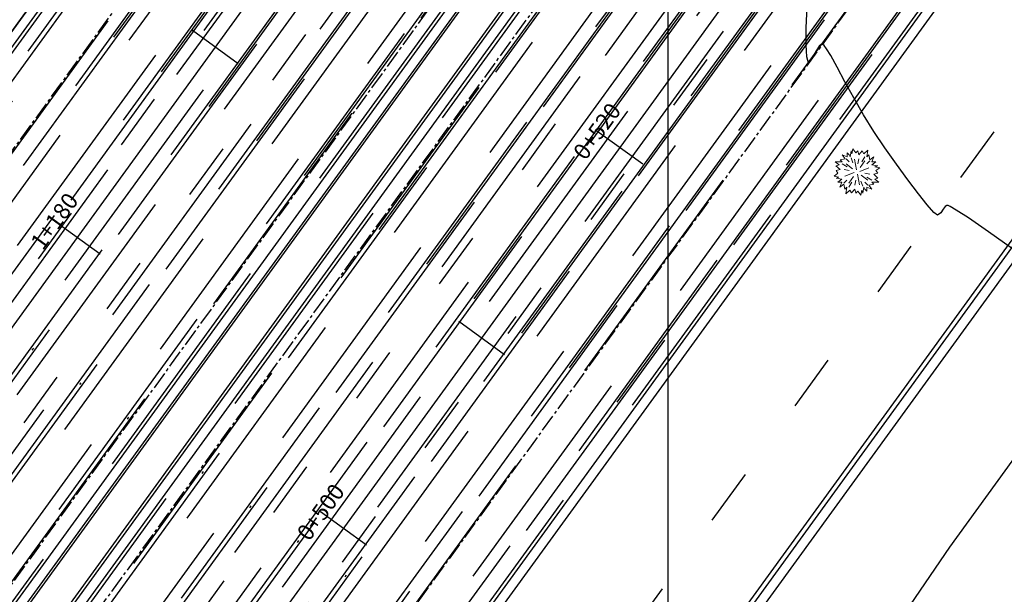
# Model space of a CAD drawing. Units: millimetres. Extents: x 268092 to 282069, y 8656655 to 8668314.
# Drawn here: x 269372 to 269414, y 8665436 to 8665460 of the extents above; entities that cross this region are included whole.
import ezdxf

# ---------------------------------------------------------------- set-up
doc = ezdxf.new("R2010")
doc.units = ezdxf.units.MM
for name, pattern in [('ACAD_ISO03W100', [30, 12, -18]), ('CENTER2', [1.125, 0.75, -0.125, 0.125, -0.125]), ('DASHDOT', [25.4, 12.7, -6.35, 0, -6.35]), ('DASHED', [0.75, 0.5, -0.25])]:
    doc.linetypes.add(name, pattern=pattern)
for name, color, linetype in [('00_Árboles', 7, 'Continuous'), ('01_PTO', 7, 'Continuous'), ('02_TIN', 7, 'Continuous'), ('04_ALI', 7, 'Continuous'), ('Borde de pista proy', 184, 'Continuous'), ('bordes', 7, 'Continuous'), ('C-ROAD-CNTR', 1, 'CENTER2'), ('C-ROAD-STAN-MAJR', 11, 'Continuous'), ('C-ROAD-STAN-MINR', 11, 'Continuous'), ('Cuadricula Coordenadas', 5, 'Continuous'), ('Muros Medio Jersey', 46, 'Continuous'), ('Señalizacion', 252, 'Continuous'), ('TOP_Veredas', 252, 'Continuous')]:
    doc.layers.add(name, color=color, linetype=linetype)
doc.layers.add('PLANTAS', color=64, linetype='Continuous', lineweight=5)
doc.styles.add('DATOS-02', font='romand.shx')

# ---------------------------------------------------------------- blocks, each defined once
blk = doc.blocks.new('ARBUST~5')
at = {"layer": 'PLANTAS'}
for p, q in [((-0.0687, 0.1543), (-0.0587, 0.2143)), ((-0.0587, 0.2143), (-0.0487, 0.1843)), ((-0.0487, 0.1843), (-0.0387, 0.2343)), ((-0.0387, 0.2343), (-0.0087, 0.1943)), ((-0.0087, 0.1943), (0.0013, 0.2043)), ((0.0013, 0.2043), (0.0113, 0.2143)), ((0.0113, 0.2143), (0.0213, 0.1743)), ((0.0213, 0.1743), (0.0544, 0.2124)), ((0.0713, 0.1843), (0.0544, 0.2124)), ((0.0713, 0.1843), (0.1119, 0.2212)), ((0.1013, 0.1543), (0.1119, 0.2212)), ((-0.1787, 0.0743), (-0.2187, 0.1043)), ((-0.1487, 0.1043), (-0.2181, 0.1043)), ((-0.1687, 0.1243), (-0.1187, 0.1343)), ((-0.1487, 0.1043), (-0.1687, 0.1243)), ((-0.1487, 0.1743), (-0.0987, 0.1543)), ((-0.1187, 0.1343), (-0.1487, 0.1743)), ((-0.1087, 0.1343), (-0.0787, 0.1043)), ((-0.0987, 0.1543), (-0.0987, 0.1943)), ((-0.0987, 0.1943), (-0.0787, 0.1743)), ((-0.0787, 0.1743), (-0.0687, 0.1543)), ((-0.0587, 0.1443), (-0.0387, 0.0943)), ((-0.0243, 0.1293), (-0.0037, 0.0224)), ((0.0113, 0.0843), (0.0213, 0.1343)), ((0.0813, 0.1143), (0.035, 0.0474)), ((0.0813, 0.1543), (0.0513, 0.1043)), ((0.1013, 0.1543), (0.1213, 0.1743)), ((0.1313, 0.1143), (0.1013, 0.0843)), ((0.1213, 0.1743), (0.1313, 0.1243)), ((0.1313, 0.1243), (0.1713, 0.1543)), ((0.1713, 0.1543), (0.1513, 0.1043)), ((0.1913, 0.1043), (0.1513, 0.0743)), ((0.1513, 0.1043), (0.1913, 0.1043)), ((-0.1687, 0.0243), (-0.21, 0.0631)), ((-0.1787, 0.0743), (-0.2093, 0.0631)), ((-0.2087, 0.0143), (-0.1687, 0.0243)), ((-0.1893, -0.0119), (-0.2087, 0.0143)), ((-0.1487, 0.0843), (-0.0987, 0.0543)), ((-0.0787, 0.0143), (-0.1287, 0.0243)), ((-0.1087, 0.0843), (-0.0425, 0.0324)), ((0.1213, 0.0443), (0.0294, 0.0074)), ((0.1513, 0.0743), (0.2113, 0.0643)), ((0.2113, 0.0643), (0.1813, 0.0543)), ((0.1813, 0.0543), (0.2313, 0.0443)), ((0.2313, 0.0443), (0.1913, 0.0143)), ((0.1913, 0.0143), (0.21, -0.0119)), ((-0.2293, -0.0419), (-0.1893, -0.0119)), ((-0.1793, -0.0519), (-0.2293, -0.0419)), ((-0.2093, -0.0619), (-0.1793, -0.0519)), ((-0.1493, -0.0719), (-0.2093, -0.0619)), ((-0.1893, -0.1019), (-0.1493, -0.0719)), ((-0.1293, -0.1119), (-0.0993, -0.0819)), ((-0.1193, -0.0419), (-0.0275, -0.0051)), ((-0.0793, -0.1119), (-0.0331, -0.0451)), ((-0.0093, -0.0819), (-0.0193, -0.1319)), ((0.0263, -0.1269), (0.0057, -0.0201)), ((0.0607, -0.1419), (0.0407, -0.0919)), ((0.1107, -0.0819), (0.0444, -0.0301)), ((0.0807, -0.0119), (0.1307, -0.0219)), ((0.1507, -0.0819), (0.1007, -0.0519)), ((0.2107, -0.0119), (0.1707, -0.0219)), ((0.1707, -0.0219), (0.2119, -0.0607)), ((0.1807, -0.0719), (0.2113, -0.0607)), ((0.1807, -0.0719), (0.2207, -0.1019)), ((-0.1493, -0.1019), (-0.1893, -0.1019)), ((-0.1693, -0.1519), (-0.1493, -0.1019)), ((-0.1293, -0.1219), (-0.1693, -0.1519)), ((-0.1193, -0.1719), (-0.1293, -0.1219)), ((-0.0993, -0.1519), (-0.1193, -0.1719)), ((-0.0993, -0.1519), (-0.11, -0.2188)), ((-0.0693, -0.1819), (-0.11, -0.2188)), ((-0.0793, -0.1519), (-0.0493, -0.1019)), ((-0.0693, -0.1819), (-0.0525, -0.2101)), ((-0.0193, -0.1719), (-0.0525, -0.2101)), ((-0.0093, -0.2119), (-0.0193, -0.1719)), ((0.0107, -0.1919), (0.0007, -0.2019)), ((0.0407, -0.2319), (0.0107, -0.1919)), ((0.0507, -0.1819), (0.0407, -0.2319)), ((0.0607, -0.2119), (0.0507, -0.1819)), ((0.0707, -0.1519), (0.0607, -0.2119)), ((0.0807, -0.1719), (0.0707, -0.1519)), ((0.1107, -0.1319), (0.0807, -0.1019)), ((0.1007, -0.1919), (0.0807, -0.1719)), ((0.1507, -0.1719), (0.1007, -0.1519)), ((0.1007, -0.1519), (0.1007, -0.1919)), ((0.1707, -0.1219), (0.1207, -0.1319)), ((0.1207, -0.1319), (0.1507, -0.1719)), ((0.1507, -0.1019), (0.22, -0.1019)), ((0.1507, -0.1019), (0.1707, -0.1219)), ((0.0007, -0.2019), (-0.0093, -0.2119))]:
    blk.add_line(p, q, dxfattribs=at)
blk = doc.blocks.new('AeccTickLine')
at = {"color": 3}
blk.add_line((0, -2), (0, 2), dxfattribs=at)
blk = doc.blocks.new('LOTES')
at = {"layer": 'TOP_Veredas', "elevation": 24.43, "flags": 128}
blk.add_lwpolyline([(269496, 8665487.5), (269466.486, 8665508.456), (269468.001, 8665510.589), (269467.022, 8665511.046), (269466.432, 8665511.321), (269465.06, 8665511.578), (269463.784, 8665511.517), (269462.204, 8665511.047), (269460.514, 8665510.05), (269456.228, 8665504.129), (269458.697, 8665502.444), (269411.955, 8665437.937), (269409.649, 8665434.557), (269409.362, 8665433.866), (269409.31, 8665433.161), (269409.323, 8665432.588), (269409.331, 8665432.246), (269409.369, 8665432.004), (269409.428, 8665431.634)], dxfattribs=at)
blk = doc.blocks.new('LOTESS')
at = {"layer": 'TOP_Veredas', "linetype": 'Continuous'}
blk.add_blockref('LOTES', (-0.003, 0), dxfattribs=at)
blk = doc.blocks.new('VIA_VIADUCTO')
at = {"color": 4, "flags": 128}
for points in [[(-247.379, -2670.747), (131.913, -2147.921, 0.000695)], [(132.237, -2148.156), (-247.055, -2670.982, 0.000474)], [(24.537, -2242.61, -0.030857), (20.573, -2248.85), (11.046, -2262.066), (-281.226, -2664.912, 0.076769), (-311.265, -2723.406), (-313.423, -2729.431), (-315.419, -2735.578), (-315.454, -2735.69), (-316.247, -2738.219), (-317.076, -2740.799, -0.053983), (-347.353, -2816.017), (-348.542, -2818.452), (-349.723, -2820.825), (-355.355, -2832.035), (-608.893, -3291.279)], [(-608.543, -3291.472), (-355.001, -2832.221), (-349.365, -2821.004), (-348.184, -2818.628), (-346.996, -2816.199, 0.053973), (-316.693, -2740.915), (-315.865, -2738.34), (-315.072, -2735.809), (-315.038, -2735.699), (-313.045, -2729.56), (-310.887, -2723.537, -0.076774), (-280.902, -2665.146), (11.367, -2262.305), (20.92, -2249.139, 0.024321), (24.887, -2242.803)]]:
    blk.add_lwpolyline(points, format="xyb", dxfattribs=at)
at = {"layer": 'bordes', "color": 4}
for points in [[(-596.287, -3298.239), (-336.63, -2827.913, 0.050516), (-305.634, -2755.307), (-302.893, -2747.641), (-300.305, -2739.897), (-300.274, -2739.8), (-299.217, -2736.647), (-298.104, -2733.499, -0.07527), (-272.394, -2679.489), (-270.653, -2676.641), (-268.871, -2673.833), (-260.107, -2660.324), (115.005, -2143.299, 0.000696)], [(-595.937, -3298.432), (-336.28, -2828.106, 0.050511), (-305.254, -2755.434), (-302.515, -2747.772), (-299.925, -2740.022), (-299.894, -2739.925), (-298.839, -2736.777), (-297.724, -2733.624, -0.075293), (-272.058, -2679.706), (-270.313, -2676.852), (-268.535, -2674.049), (-259.777, -2660.55), (115.329, -2143.533, 0.000696)], [(-179.706, -2868.625), (-233.771, -2828.278, -0.001255), (-240.213, -2823.446, -0.002495), (-243.441, -2820.987, -0.005015), (-248.811, -2816.766, -0.006235), (-253.059, -2813.269, -0.008774), (-258.084, -2808.875, -0.009976), (-262.361, -2804.841, -0.012534), (-267.003, -2800.05, -0.013718), (-271.015, -2795.449, -0.016293), (-275.119, -2790.13, -0.01746), (-278.61, -2784.911, -0.204614), (-288.941, -2717.035, -0.01746), (-287.16, -2711.014, -0.016293), (-284.825, -2704.715, -0.013718), (-282.364, -2699.129, -0.012534), (-279.357, -2693.173, -0.009976), (-276.473, -2688.049, -0.008774), (-272.984, -2682.359, -0.006235), (-269.969, -2677.757, -0.005015), (-266.097, -2672.13, -0.002495), (-263.747, -2668.821, -0.001255), (-259.035, -2662.291), (120.258, -2139.465, 0.00017)], [(-179.47, -2868.301), (-233.532, -2827.958, -0.001255), (-239.972, -2823.127, -0.002495), (-243.197, -2820.67, -0.005015), (-248.561, -2816.454, -0.006235), (-252.801, -2812.963, -0.008774), (-257.815, -2808.578, -0.009976), (-262.081, -2804.555, -0.012534), (-266.709, -2799.779, -0.013718), (-270.706, -2795.194, -0.016293), (-274.794, -2789.896, -0.01746), (-278.27, -2784.701, -0.204614), (-288.554, -2717.135, -0.01746), (-286.781, -2711.141, -0.016293), (-284.455, -2704.866, -0.013718), (-282.002, -2699.3, -0.012534), (-279.004, -2693.363, -0.009976), (-276.129, -2688.253, -0.008774), (-272.647, -2682.574, -0.006235), (-269.637, -2677.981, -0.005015), (-265.77, -2672.36, -0.002495), (-263.422, -2669.055, -0.001255), (-258.711, -2662.526), (120.581, -2139.7, 0.00017)]]:
    blk.add_lwpolyline(points, format="xyb", dxfattribs=at)
at = {"layer": 'C-ROAD-CNTR', "color": 0, "linetype": 'CENTER2', "lineweight": -3, "flags": 128}
for points in [[(-807.055, -3678.769), (-337.156, -2827.623, 0.050524), (-306.203, -2755.116), (-303.46, -2747.445), (-300.875, -2739.709), (-300.844, -2739.612), (-299.785, -2736.452), (-298.675, -2733.312, -0.075235), (-272.899, -2679.165), (-271.162, -2676.323), (-269.376, -2673.509), (-260.602, -2659.984), (114.519, -2142.946), (115.941, -2140.987), (117.363, -2139.024), (118.785, -2137.059), (120.206, -2135.089), (121.626, -2133.114), (123.042, -2131.134), (124.456, -2129.148), (125.864, -2127.156), (127.268, -2125.156), (128.665, -2123.149), (130.055, -2121.133), (131.437, -2119.109), (132.81, -2117.075), (134.173, -2115.031), (135.525, -2112.976), (136.865, -2110.91), (138.193, -2108.833), (139.506, -2106.744), (140.805, -2104.642), (142.088, -2102.527), (143.353, -2100.399), (144.601, -2098.257), (145.83, -2096.1), (147.038, -2093.929), (148.225, -2091.744), (149.39, -2089.543), (150.531, -2087.326), (151.647, -2085.094), (152.737, -2082.846), (153.8, -2080.582), (154.835, -2078.302, 0.076165), (169.746, -2023.845), (170.018, -2021.356), (170.256, -2018.866), (170.464, -2016.377), (170.64, -2013.887), (170.788, -2011.399), (170.907, -2008.911), (170.999, -2006.426), (171.065, -2003.942), (171.107, -2001.461), (171.124, -1998.982), (171.12, -1996.506), (171.093, -1994.032), (171.047, -1991.562), (170.981, -1989.095), (170.897, -1986.631), (170.796, -1984.171), (170.679, -1981.714), (170.548, -1979.261), (170.403, -1976.811), (170.245, -1974.365), (170.076, -1971.922), (169.896, -1969.483), (169.707, -1967.048), (169.51, -1964.615), (169.306, -1962.187), (169.095, -1959.761), (168.88, -1957.339), (168.661, -1954.92), (168.438, -1952.504), (168.214, -1950.09), (167.989, -1947.68), (106.804, -1292.31), (106.111, -1281.126), (105.97, -1278.756), (105.839, -1276.386, -0.011582), (104.138, -1248.965), (103.976, -1246.597), (103.824, -1244.228), (103.129, -1233.044), (92.923, -901.412, 0.032079), (85.558, -824.03), (48.908, -595.531), (47.48, -584.417), (47.183, -582.061), (46.895, -579.705, -0.023006), (41.176, -525.456), (40.967, -523.091), (40.768, -520.726), (39.829, -509.259), (13.782, 0.704)], [(-816.509, -3673.549), (-352.7, -2833.434), (-347.039, -2822.166), (-345.852, -2819.778), (-344.681, -2817.382, 0.053911), (-314.203, -2741.666), (-313.387, -2739.127), (-312.589, -2736.582), (-312.559, -2736.484), (-310.584, -2730.4), (-308.429, -2724.385, -0.076809), (-278.798, -2666.673), (105.778, -2136.604), (106.144, -2136.099), (106.511, -2135.594), (106.877, -2135.089), (107.243, -2134.584), (107.609, -2134.08), (107.975, -2133.575), (108.34, -2133.07), (108.706, -2132.566), (109.071, -2132.061), (109.436, -2131.556), (109.801, -2131.052), (110.166, -2130.547), (110.53, -2130.042), (110.894, -2129.538), (111.258, -2129.033), (111.622, -2128.528), (111.985, -2128.023), (112.348, -2127.518), (112.711, -2127.013), (113.073, -2126.508), (113.435, -2126.003), (113.796, -2125.498), (114.157, -2124.992), (114.518, -2124.487), (114.878, -2123.981), (115.238, -2123.475), (115.598, -2122.969), (115.956, -2122.463), (116.315, -2121.956), (116.673, -2121.45), (117.03, -2120.943), (122.826, -2111.671), (128.359, -2102.306), (128.928, -2101.404), (129.493, -2100.501), (130.055, -2099.596), (130.614, -2098.689), (131.168, -2097.781), (131.72, -2096.871), (132.267, -2095.959), (132.811, -2095.045), (133.351, -2094.13), (133.886, -2093.213), (134.418, -2092.294), (134.945, -2091.373), (135.469, -2090.451), (135.987, -2089.526), (136.502, -2088.6), (137.012, -2087.671), (137.517, -2086.741), (138.018, -2085.808), (138.514, -2084.874), (139.004, -2083.937), (139.49, -2082.999), (139.971, -2082.058), (140.447, -2081.116), (140.918, -2080.171), (141.383, -2079.224), (141.843, -2078.275), (142.297, -2077.324), (142.745, -2076.37), (143.188, -2075.415), (143.626, -2074.457), (144.057, -2073.497, 0.076165), (158.025, -2022.489), (158.143, -2021.443), (158.254, -2020.396), (158.36, -2019.348), (158.459, -2018.3), (158.553, -2017.25), (158.641, -2016.199), (158.723, -2015.147), (158.8, -2014.094), (158.871, -2013.041), (158.936, -2011.986), (158.996, -2010.931), (159.051, -2009.875), (159.1, -2008.818), (159.144, -2007.761), (159.183, -2006.703), (159.218, -2005.644), (159.247, -2004.585), (159.272, -2003.525), (159.291, -2002.464), (159.307, -2001.403), (159.317, -2000.342), (159.323, -1999.28), (159.325, -1998.217), (159.323, -1997.154), (159.316, -1996.091), (159.306, -1995.027), (159.291, -1993.963), (159.272, -1992.898), (159.25, -1991.833), (159.224, -1990.767), (159.194, -1989.701), (159.204, -1978.824), (158.94, -1967.893), (158.891, -1967.275), (158.841, -1966.656), (158.79, -1966.038), (158.739, -1965.42), (158.688, -1964.801), (158.636, -1964.182), (158.584, -1963.564), (158.531, -1962.945), (158.478, -1962.326), (158.424, -1961.707), (158.37, -1961.088), (158.316, -1960.469), (158.261, -1959.849), (158.206, -1959.23), (158.151, -1958.611), (158.095, -1957.991), (158.039, -1957.371), (157.983, -1956.751), (157.926, -1956.132), (157.87, -1955.512), (157.813, -1954.891), (157.756, -1954.271), (157.698, -1953.651), (157.641, -1953.03), (157.583, -1952.41), (157.526, -1951.789), (157.468, -1951.168), (157.41, -1950.548), (157.352, -1949.927), (157.294, -1949.305), (157.236, -1948.684), (95.01, -1282.162, -0.015583), (92.679, -1244.571), (82.473, -912.939), (81.779, -901.755), (81.626, -899.378), (81.463, -897.002, 0.028076), (75.135, -830.524), (74.845, -828.16), (74.546, -825.797), (73.073, -814.386), (36.47, -586.182, -0.027008), (29.63, -521.295), (2.996, 0.153)], [(16.482, -2986.179), (-10.327, -2971.291), (-22.239, -2963.956), (-24.78, -2962.381), (-27.312, -2960.794, -0.01135), (-50.472, -2946.921), (-59.078, -2941.931), (-67.605, -2936.793, -0.011326), (-89.588, -2921.152), (-226.714, -2818.821), (-227.616, -2818.148), (-228.516, -2817.476), (-229.416, -2816.804), (-230.313, -2816.131), (-231.21, -2815.459), (-232.104, -2814.786), (-232.997, -2814.112), (-233.887, -2813.437), (-234.775, -2812.761), (-235.66, -2812.084), (-236.543, -2811.405), (-237.422, -2810.724), (-238.299, -2810.041), (-239.173, -2809.356), (-240.043, -2808.669), (-240.909, -2807.978), (-241.771, -2807.285), (-242.63, -2806.589), (-243.484, -2805.889), (-244.334, -2805.186), (-245.179, -2804.479), (-246.02, -2803.768), (-246.855, -2803.053), (-247.685, -2802.333), (-248.51, -2801.61), (-249.329, -2800.881), (-250.142, -2800.148), (-250.949, -2799.409), (-251.75, -2798.666), (-252.544, -2797.917), (-253.331, -2797.163, -0.061983), (-256.434, -2793.319), (-265.471, -2778.75, 0.003955), (-265.725, -2778.348), (-265.746, -2778.315), (-265.767, -2778.283), (-265.788, -2778.25), (-265.809, -2778.217), (-265.83, -2778.184), (-265.851, -2778.151), (-265.872, -2778.118), (-265.893, -2778.086), (-265.914, -2778.053), (-265.934, -2778.02), (-265.955, -2777.987), (-265.976, -2777.954), (-265.997, -2777.921), (-266.018, -2777.888), (-266.039, -2777.855), (-266.059, -2777.822), (-266.08, -2777.789), (-266.101, -2777.756), (-266.122, -2777.723), (-266.142, -2777.69), (-266.163, -2777.657), (-266.184, -2777.624), (-266.204, -2777.591), (-266.225, -2777.558), (-266.246, -2777.525), (-266.266, -2777.492), (-266.287, -2777.459), (-266.307, -2777.426), (-266.328, -2777.393), (-266.348, -2777.36), (-266.369, -2777.327, -0.20161), (-275.204, -2721.45), (-273.035, -2710.505), (-269.412, -2699.604), (-268.869, -2698.586), (-268.317, -2697.571), (-267.756, -2696.56), (-267.185, -2695.553), (-266.606, -2694.55), (-266.018, -2693.549), (-265.423, -2692.552), (-264.819, -2691.559), (-264.208, -2690.568), (-263.59, -2689.58), (-262.965, -2688.595), (-262.334, -2687.612), (-261.696, -2686.632), (-261.053, -2685.654), (-260.403, -2684.679), (-259.749, -2683.705), (-259.089, -2682.733), (-258.425, -2681.763), (-257.756, -2680.795), (-257.083, -2679.828), (-256.406, -2678.861), (-255.725, -2677.896), (-255.041, -2676.932), (-254.354, -2675.968), (-253.664, -2675.005), (-252.972, -2674.041), (-252.278, -2673.078), (-251.581, -2672.114), (-250.883, -2671.15), (-250.184, -2670.186), (-249.484, -2669.22), (129.809, -2146.394), (131.23, -2144.435), (132.651, -2142.473), (134.072, -2140.509), (135.491, -2138.542), (136.908, -2136.57), (138.322, -2134.594), (139.732, -2132.613), (141.137, -2130.626), (142.536, -2128.632), (143.929, -2126.631), (145.313, -2124.623), (146.69, -2122.607), (148.057, -2120.582), (149.413, -2118.547), (150.758, -2116.503), (152.091, -2114.449), (153.411, -2112.383), (154.716, -2110.307), (156.006, -2108.219), (157.28, -2106.118), (158.537, -2104.005), (159.775, -2101.879), (160.994, -2099.74), (162.192, -2097.587), (163.369, -2095.419), (164.523, -2093.238), (165.653, -2091.042), (166.759, -2088.831), (167.838, -2086.605), (168.89, -2084.364), (169.914, -2082.108, 0.076156), (184.663, -2028.242), (184.931, -2025.779), (185.168, -2023.315), (185.373, -2020.85), (185.548, -2018.384), (185.694, -2015.919), (185.812, -2013.453), (185.903, -2010.989), (185.969, -2008.526), (186.01, -2006.064), (186.028, -2003.603), (186.023, -2001.145), (185.997, -1998.689), (185.95, -1996.234), (185.885, -1993.783), (185.802, -1991.333), (185.701, -1988.886), (185.585, -1986.442), (185.454, -1984), (185.31, -1981.562), (185.152, -1979.125), (184.984, -1976.692), (184.805, -1974.261), (184.617, -1971.833), (184.42, -1969.407), (184.216, -1966.984), (184.006, -1964.563), (183.791, -1962.145), (183.572, -1959.728), (183.35, -1957.314), (183.126, -1954.903), (182.901, -1952.493), (121.189, -1291.48), (120.497, -1280.296), (120.355, -1277.918), (120.222, -1275.54, -0.011582), (118.516, -1248.027), (118.354, -1245.651), (118.201, -1243.274), (117.507, -1232.09), (107.284, -899.917, 0.032079), (99.943, -822.79), (63.258, -594.075), (61.83, -582.961), (61.532, -580.598), (61.243, -578.234, -0.023008), (55.504, -523.795), (55.302, -521.423), (55.109, -519.049), (54.077, -506.017), (28.337, -1.972)], [(11.238, -2995.621), (-27.788, -2973.947, -0.03355), (-96.047, -2929.807), (-233.173, -2827.477), (-234.726, -2826.318), (-236.282, -2825.154), (-237.841, -2823.985), (-239.4, -2822.81), (-240.96, -2821.626), (-242.519, -2820.434), (-244.077, -2819.231), (-245.632, -2818.017), (-247.183, -2816.789), (-248.729, -2815.548), (-250.27, -2814.292), (-251.803, -2813.019), (-253.329, -2811.729), (-254.845, -2810.42), (-256.35, -2809.091), (-257.843, -2807.741), (-259.323, -2806.37), (-260.789, -2804.975), (-262.238, -2803.557), (-263.669, -2802.113), (-265.082, -2800.644), (-266.473, -2799.149), (-267.842, -2797.625), (-269.187, -2796.074), (-270.505, -2794.494), (-271.796, -2792.885), (-273.056, -2791.246), (-274.285, -2789.577), (-275.48, -2787.877), (-276.639, -2786.146), (-277.76, -2784.385, -0.204614), (-287.973, -2717.284), (-287.427, -2715.269), (-286.835, -2713.272), (-286.2, -2711.294), (-285.523, -2709.335), (-284.808, -2707.395), (-284.054, -2705.474), (-283.265, -2703.574), (-282.443, -2701.693), (-281.59, -2699.831), (-280.706, -2697.989), (-279.795, -2696.167), (-278.858, -2694.363), (-277.896, -2692.577), (-276.912, -2690.81), (-275.907, -2689.06), (-274.883, -2687.327), (-273.841, -2685.611), (-272.783, -2683.91), (-271.711, -2682.224), (-270.625, -2680.553), (-269.528, -2678.895), (-268.421, -2677.25), (-267.305, -2675.617), (-266.182, -2673.995), (-265.053, -2672.383), (-263.919, -2670.781), (-262.782, -2669.187), (-261.643, -2667.601), (-260.503, -2666.021), (-259.363, -2664.447), (-258.225, -2662.878), (121.067, -2140.052), (121.77, -2139.083), (122.473, -2138.114), (123.175, -2137.146), (123.876, -2136.178), (124.576, -2135.21), (125.276, -2134.242), (125.975, -2133.275), (126.672, -2132.307), (127.368, -2131.34), (128.063, -2130.372), (128.757, -2129.404), (129.449, -2128.436), (130.139, -2127.468), (130.827, -2126.499), (131.514, -2125.53), (132.199, -2124.56), (132.882, -2123.59), (133.562, -2122.619), (134.241, -2121.647), (134.917, -2120.674), (135.59, -2119.701), (136.261, -2118.727), (136.93, -2117.751), (137.595, -2116.775), (138.258, -2115.797), (138.918, -2114.818), (139.574, -2113.838), (140.228, -2112.857), (140.878, -2111.874), (141.525, -2110.89), (142.168, -2109.904), (147.632, -2100.04), (152.637, -2090.04), (152.856, -2089.632), (153.074, -2089.224), (153.291, -2088.815), (153.507, -2088.406), (153.722, -2087.996), (153.936, -2087.587), (154.149, -2087.177), (154.362, -2086.766), (154.573, -2086.355), (154.783, -2085.944), (154.992, -2085.533), (155.2, -2085.121), (155.408, -2084.708), (155.614, -2084.296), (155.819, -2083.883), (156.023, -2083.469), (156.226, -2083.055), (156.428, -2082.641), (156.629, -2082.227), (156.829, -2081.812), (157.027, -2081.397), (157.225, -2080.981), (157.421, -2080.565), (157.617, -2080.148), (157.811, -2079.732), (158.004, -2079.314), (158.196, -2078.897), (158.387, -2078.479), (158.577, -2078.061), (158.766, -2077.642), (158.953, -2077.223, 0.076156), (172.743, -2026.862), (172.795, -2026.406), (172.846, -2025.95), (172.895, -2025.494), (172.944, -2025.037), (172.991, -2024.58), (173.038, -2024.123), (173.083, -2023.666), (173.127, -2023.208), (173.17, -2022.751), (173.211, -2022.292), (173.252, -2021.834), (173.291, -2021.376), (173.33, -2020.917), (173.367, -2020.458), (173.403, -2019.999), (173.438, -2019.539), (173.472, -2019.08), (173.505, -2018.62), (173.536, -2018.16), (173.567, -2017.699), (173.597, -2017.239), (173.625, -2016.778), (173.653, -2016.318), (173.679, -2015.857), (173.705, -2015.395), (173.729, -2014.934), (173.753, -2014.472), (173.775, -2014.011), (173.796, -2013.549), (173.817, -2013.087), (173.836, -2012.624), (174.625, -2001.47), (174.948, -1990.199), (174.896, -1989.022), (174.841, -1987.846), (174.783, -1986.669), (174.72, -1985.491), (174.654, -1984.313), (174.585, -1983.134), (174.513, -1981.955), (174.438, -1980.775), (174.36, -1979.595), (174.279, -1978.414), (174.195, -1977.233), (174.109, -1976.052), (174.02, -1974.869), (173.929, -1973.687), (173.836, -1972.504), (173.741, -1971.32), (173.643, -1970.136), (173.544, -1968.951), (173.444, -1967.766), (173.341, -1966.58), (173.238, -1965.393), (173.132, -1964.206), (173.026, -1963.019), (172.919, -1961.831), (172.811, -1960.642), (172.701, -1959.453), (172.592, -1958.263), (172.481, -1957.072), (172.37, -1955.881), (172.259, -1954.689), (172.148, -1953.497), (109.395, -1281.333, -0.015583), (107.056, -1243.617), (96.834, -911.444), (96.139, -900.26), (95.987, -897.891), (95.825, -895.522, 0.028076), (89.518, -829.267), (89.223, -826.912), (88.918, -824.558), (87.21, -811.598), (50.821, -584.727, -0.027011), (43.957, -519.618), (17.551, -2.523)]]:
    blk.add_lwpolyline(points, format="xyb", dxfattribs=at)
blk = doc.blocks.new('*U108')
at = {"color": 8, "linetype": 'DASHDOT', "lineweight": -3, "ltscale": 2}
for p, q in [((49.52, -7.284), (-0.301, -1.122)), ((49.213, -9.766), (-0.608, -3.603)), ((48.906, -12.247), (-0.915, -6.084)), ((48.599, -14.728), (-1.222, -8.565)), ((48.292, -17.209), (-1.529, -11.046)), ((47.985, -19.69), (-1.835, -13.527))]:
    blk.add_line(p, q, dxfattribs=at)
at = {"color": 8, "linetype": 'DASHED', "lineweight": -3, "ltscale": 20}
for points in [[(49.449, -6.923), (46.968, -6.616), (46.54, -6.815), (2.824, -1.407), (2.457, -1.11), (-0.024, -0.803)], [(0.007, -0.555), (49.48, -6.675)], [(-0.11, -1.498), (2.371, -1.805), (2.799, -1.606), (46.516, -7.014), (46.882, -7.311), (49.354, -7.617)], [(49.333, -7.866), (-0.14, -1.746)], [(49.142, -9.404), (46.661, -9.097), (46.233, -9.296), (2.517, -3.888), (2.15, -3.591), (-0.331, -3.284)], [(-0.3, -3.036), (49.173, -9.156)], [(-0.417, -3.979), (2.064, -4.286), (2.492, -4.087), (46.209, -9.495), (46.575, -9.792), (49.048, -10.098)], [(49.026, -10.347), (-0.447, -4.227)], [(48.835, -11.885), (46.354, -11.578), (45.927, -11.777), (2.21, -6.369), (1.843, -6.072), (-0.638, -5.765)], [(-0.607, -5.517), (48.866, -11.637)], [(-0.724, -6.46), (1.758, -6.767), (2.185, -6.568), (45.902, -11.976), (46.268, -12.273), (48.741, -12.579)], [(48.719, -12.828), (-0.754, -6.708)], [(48.528, -14.366), (46.047, -14.059), (45.62, -14.258), (1.903, -8.851), (1.537, -8.553), (-0.945, -8.246)], [(-0.914, -7.998), (48.559, -14.118)], [(48.412, -15.309), (-1.061, -9.189)], [(-1.03, -8.941), (1.451, -9.248), (1.878, -9.049), (45.595, -14.457), (45.961, -14.754), (48.434, -15.06)], [(48.221, -16.847), (45.74, -16.54), (45.313, -16.739), (1.596, -11.332), (1.23, -11.034), (-1.251, -10.728)], [(-1.221, -10.479), (48.252, -16.599)], [(48.105, -17.79), (-1.368, -11.67)], [(-1.337, -11.422), (1.144, -11.729), (1.571, -11.53), (45.288, -16.938), (45.654, -17.235), (48.127, -17.541)], [(-1.528, -12.961), (47.945, -19.08)], [(47.915, -19.328), (45.433, -19.022), (45.006, -19.221), (1.289, -13.813), (0.923, -13.516), (-1.558, -13.209)], [(47.798, -20.271), (-1.675, -14.151)], [(-1.644, -13.903), (0.837, -14.21), (1.264, -14.011), (44.981, -19.419), (45.348, -19.716), (47.82, -20.022)]]:
    blk.add_lwpolyline(points, dxfattribs=at)
blk = doc.blocks.new('*U120')
at = {"color": 8, "linetype": 'DASHDOT', "lineweight": -3, "ltscale": 2}
for p, q in [((49.52, -7.283), (-0.301, -1.122)), ((49.213, -9.764), (-0.608, -3.603)), ((48.906, -12.245), (-0.914, -6.084)), ((48.599, -14.726), (-1.221, -8.565)), ((48.293, -17.207), (-1.528, -11.046)), ((47.986, -19.688), (-1.835, -13.527))]:
    blk.add_line(p, q, dxfattribs=at)
at = {"color": 8, "linetype": 'DASHED', "lineweight": -3, "ltscale": 20}
for points in [[(49.449, -6.921), (46.968, -6.614), (46.541, -6.813), (2.824, -1.407), (2.457, -1.11), (-0.024, -0.803)], [(0.007, -0.555), (49.48, -6.673)], [(-0.11, -1.498), (2.371, -1.805), (2.799, -1.606), (46.516, -7.012), (46.882, -7.309), (49.355, -7.615)], [(49.333, -7.864), (-0.14, -1.746)], [(49.143, -9.402), (46.661, -9.096), (46.234, -9.295), (2.517, -3.888), (2.151, -3.591), (-0.331, -3.284)], [(-0.3, -3.036), (49.173, -9.154)], [(-0.416, -3.979), (2.065, -4.286), (2.492, -4.087), (46.209, -9.493), (46.576, -9.79), (49.048, -10.096)], [(49.026, -10.345), (-0.447, -4.227)], [(48.836, -11.883), (46.355, -11.577), (45.927, -11.776), (2.21, -6.369), (1.844, -6.072), (-0.637, -5.765)], [(-0.607, -5.517), (48.866, -11.635)], [(-0.723, -6.46), (1.758, -6.767), (2.185, -6.568), (45.902, -11.974), (46.269, -12.271), (48.741, -12.577)], [(48.719, -12.826), (-0.754, -6.708)], [(48.529, -14.365), (46.048, -14.058), (45.62, -14.257), (1.903, -8.85), (1.537, -8.553), (-0.944, -8.246)], [(-0.914, -7.998), (48.56, -14.116)], [(48.412, -15.307), (-1.061, -9.189)], [(-1.03, -8.941), (1.451, -9.248), (1.879, -9.049), (45.596, -14.455), (45.962, -14.752), (48.434, -15.058)], [(48.222, -16.846), (45.741, -16.539), (45.313, -16.738), (1.596, -11.332), (1.23, -11.034), (-1.251, -10.728)], [(-1.22, -10.479), (48.253, -16.598)], [(48.105, -17.788), (-1.368, -11.67)], [(-1.337, -11.422), (1.144, -11.729), (1.572, -11.53), (45.289, -16.936), (45.655, -17.234), (48.127, -17.539)], [(-1.527, -12.961), (47.946, -19.079)], [(47.915, -19.327), (45.434, -19.02), (45.007, -19.219), (1.29, -13.813), (0.923, -13.515), (-1.558, -13.209)], [(47.799, -20.27), (-1.674, -14.151)], [(-1.644, -13.903), (0.837, -14.21), (1.265, -14.011), (44.982, -19.417), (45.348, -19.715), (47.821, -20.02)]]:
    blk.add_lwpolyline(points, dxfattribs=at)
blk = doc.blocks.new('viaductoo')
blk.add_blockref('VIA_VIADUCTO', (268627.977, 8668089.839))
at = {"color": 5, "rotation": 61.09011527184735}
for name, p in [('*U108', (268359.003, 8665441.814)), ('*U120', (268372.296, 8665432.17))]:
    blk.add_blockref(name, p, dxfattribs=at)

msp = doc.modelspace()

# ---------------------------------------------------------------- linework, layer by layer
for points in [[(269332.6258, 8665369.8798, -0.0613241), (269356.3615, 8665412.8005), (269745.2015, 8665948.7474, 0.0006944)], [(269332.6258, 8665369.8798, -0.0613241), (269356.3615, 8665412.8005), (269745.2015, 8665948.7474, 0.0006944)], [(269332.6258, 8665369.8798, -0.0613241), (269356.3615, 8665412.8005), (269745.2015, 8665948.7474, 0.0006944)], [(269333.8193, 8665369.0951), (269333.8311, 8665369.1244, -0.0616399), (269357.4947, 8665411.9784), (269746.3347, 8665947.9252, 0.0006944)], [(269333.8193, 8665369.0951), (269333.8311, 8665369.1244, -0.0616399), (269357.4947, 8665411.9784), (269746.3347, 8665947.9252, 0.0006944)]]:
    msp.add_lwpolyline(points, format="xyb")
at = {"layer": '01_PTO', "color": 3}
msp.add_lwpolyline([(269368.9944, 8665386.7895), (269372.3817, 8665392.4799), (269765.4376, 8665934.2378, 0.0005), (269770.1575, 8665940.757, 0.001), (269772.55, 8665944.0826, 0.002), (269776.5229, 8665949.6753, 0.0025), (269779.7107, 8665954.2494, 0.0035), (269783.497, 8665959.8239, 0.004), (269786.7863, 8665964.8265, 0.005), (269790.4031, 8665970.5489, 0.0055001), (269793.6289, 8665975.8981, 0.0065001), (269797.0251, 8665981.8483, 0.0070001), (269800.0725, 8665987.5389, 0.1055743), (269824.8024, 8666077.8496, 0.0070001), (269825.0793, 8666084.2988, 0.0065001), (269825.1883, 8666091.1492), (269825.6559, 8666100.7968)], format="xyb", dxfattribs=at)
at = {"layer": '02_TIN', "color": 56, "linetype": 'Continuous', "lineweight": -3, "elevation": 24}
msp.add_lwpolyline([(269414.6251, 8665450.6226), (269413.6173, 8665451.3457), (269412.7577, 8665451.932), (269412.2423, 8665452.2644), (269411.989, 8665452.4147), (269411.8952, 8665452.4611), (269411.8732, 8665452.4667), (269411.835, 8665452.46), (269411.7681, 8665452.4191), (269411.6844, 8665452.3122), (269411.5845, 8665452.1487), (269411.4367, 8665452.0479), (269411.2866, 8665452.1669), (269411.0086, 8665452.4844), (269410.6323, 8665452.9595), (269410.1873, 8665453.551), (269409.703, 8665454.2178), (269409.209, 8665454.9188), (269408.735, 8665455.613), (269408.2931, 8665456.3142), (269407.8811, 8665457.0333), (269407.5073, 8665457.7249), (269407.1794, 8665458.3437), (269406.9057, 8665458.8442), (269406.7311, 8665459.1289), (269406.6288, 8665459.2598), (269406.5751, 8665459.3022), (269406.5528, 8665459.3088), (269406.505, 8665459.3021), (269406.4124, 8665459.2341), (269406.2814, 8665459.0418), (269406.1217, 8665458.7434), (269405.9476, 8665458.5757), (269405.8858, 8665458.7814), (269405.8587, 8665459.2888), (269405.8643, 8665460.0223), (269405.9006, 8665460.9066)], dxfattribs=at)
at = {"layer": '04_ALI', "color": 210, "linetype": 'Continuous', "lineweight": -3}
for p, q in [((269352.7407, 8665420.5814), (269737.3164, 8665950.6507)), ((269374.9321, 8665423.2019), (269754.2245, 8665946.0284))]:
    msp.add_line(p, q, dxfattribs=at)
at = {"layer": 'Borde de pista proy', "color": 251}
for points in [[(269765.194, 8665934.2425), (269376.354, 8665398.2956, 0.0616399), (269355.4569, 8665360.4517), (269354.4126, 8665357.8479)], [(269765.6796, 8665933.8901), (269376.8396, 8665397.9433, 0.0616399), (269356.0137, 8665360.2283), (269354.9695, 8665357.6245)]]:
    msp.add_lwpolyline(points, format="xyb", dxfattribs=at)
at = {"layer": 'Cuadricula Coordenadas', "color": 8}
msp.add_line((269400, 8664167.0958), (269400, 8668314.3527), dxfattribs=at)
at = {"layer": 'Muros Medio Jersey', "ltscale": 1.5}
for points in [[(269387.7641, 8665266.3926, -0.002495), (269384.5364, 8665268.852, -0.0050147), (269379.166, 8665273.0729, -0.0062355), (269374.9177, 8665276.5694, -0.0087742), (269369.8937, 8665280.9638, -0.0099763), (269365.6164, 8665284.9979, -0.0125337), (269360.9742, 8665289.7888, -0.0137178), (269356.9621, 8665294.3897, -0.0162932), (269352.8585, 8665299.7088, -0.01746), (269349.3674, 8665304.9271, -0.2046143), (269339.0364, 8665372.804, -0.01746), (269340.8168, 8665378.8247, -0.0162932), (269343.1521, 8665385.1238, -0.0137178), (269345.6137, 8665390.71, -0.0125337), (269348.6203, 8665396.6651, -0.0099763), (269351.5037, 8665401.7891, -0.0087742), (269354.9929, 8665407.4792, -0.0062355), (269358.0086, 8665412.0813, -0.0050147), (269361.8799, 8665417.7088, -0.002495), (269364.2298, 8665421.0171, -0.001255), (269368.9423, 8665427.5473), (269748.2347, 8665950.3738, 0.0001701)], [(269388.005, 8665266.712, -0.002495), (269384.7804, 8665269.169, -0.0050147), (269379.4164, 8665273.3849, -0.0062355), (269375.1757, 8665276.8751, -0.0087742), (269370.1623, 8665281.2602, -0.0099763), (269365.8966, 8665285.2833, -0.0125337), (269361.2683, 8665290.0599, -0.0137178), (269357.2707, 8665294.6442, -0.0162932), (269353.183, 8665299.9426, -0.01746), (269349.7074, 8665305.1378, -0.2046143), (269339.4237, 8665372.704, -0.01746), (269341.1962, 8665378.6979, -0.0162932), (269343.5225, 8665384.9726, -0.0137178), (269345.9751, 8665390.5387, -0.0125337), (269348.9727, 8665396.4759, -0.0099763), (269351.8483, 8665401.586, -0.0087742), (269355.3301, 8665407.2641, -0.0062355), (269358.3404, 8665411.8579, -0.0050147), (269362.2072, 8665417.4788, -0.002495), (269364.5548, 8665420.7839, -0.001255), (269369.2661, 8665427.3124), (269748.5585, 8665950.1389, 0.0001701)], [(268986.2861, 8664709.3575), (269291.3468, 8665261.9255, 0.0505161), (269322.3436, 8665334.5319), (269325.0843, 8665342.1978), (269327.6721, 8665349.9416), (269327.7035, 8665350.0384), (269328.7597, 8665353.1914), (269329.8729, 8665356.3394, -0.07527), (269355.583, 8665410.3491), (269357.3246, 8665413.1979), (269359.1059, 8665416.0058), (269367.8704, 8665429.5149), (269742.9822, 8665946.54, 0.0006957)], [(269380.5981, 8665419.0914), (269759.8905, 8665941.9179, 0.0006953)], [(269760.2143, 8665941.683), (269380.9219, 8665418.8565, 0.0004744)], [(268973.0239, 8664715.1293), (269272.6225, 8665257.8036), (269278.2544, 8665269.0135), (269279.4349, 8665271.387), (269280.6247, 8665273.8218, 0.0539828), (269310.9016, 8665349.0391), (269311.7305, 8665351.6193), (269312.5235, 8665354.1487), (269312.5581, 8665354.2606), (269314.5539, 8665360.4076), (269316.7126, 8665366.4326, -0.0767687), (269346.7511, 8665424.927), (269639.0231, 8665827.7721)], [(268977.7329, 8664722.8312), (269272.9764, 8665257.617), (269278.6122, 8665268.8347), (269279.7937, 8665271.2101), (269280.9809, 8665273.6397, 0.0539732), (269311.2846, 8665348.9236), (269312.1117, 8665351.4983), (269312.9054, 8665354.0298), (269312.9394, 8665354.1397), (269314.9325, 8665360.2784), (269317.0907, 8665366.302, -0.0767741), (269347.0749, 8665424.6921), (269639.344, 8665827.5332)]]:
    msp.add_lwpolyline(points, format="xyb", dxfattribs=at)
at = {"layer": 'Señalizacion', "linetype": 'ACAD_ISO03W100', "ltscale": 0.2}
for points in [[(269351.3497, 8665359.0762), (269352.394, 8665361.68, -0.0616399), (269373.6829, 8665400.2335), (269762.5229, 8665936.1804, 0.0006944), (269768.4178, 8665944.3292, 0.0013889), (269771.3985, 8665948.486, 0.0027778), (269776.3304, 8665955.4863, 0.0034722), (269780.2643, 8665961.2209, 0.0048611), (269784.9012, 8665968.2279, 0.0055556), (269788.8875, 8665974.5334, 0.0069445), (269793.2136, 8665981.7708, 0.0076391), (269797.0065, 8665988.558, 0.009028), (269800.9147, 8665996.1341, 0.0097226), (269804.3247, 8666003.4005, 0.0761648), (269820.3804, 8666062.0344, 0.0241485), (269821.8743, 8666084.5875, 0.0068818)], [(268958.6469, 8664675.432), (269278.4624, 8665254.726), (269284.1579, 8665266.0624), (269285.3546, 8665268.4685), (269286.5026, 8665270.8179, 0.0538265), (269317.2215, 8665347.1331), (269318.0213, 8665349.6227), (269318.8252, 8665352.1869), (269318.8499, 8665352.2668), (269320.8007, 8665358.275), (269322.9515, 8665364.2781, -0.0768589), (269352.0932, 8665421.0512), (269736.6688, 8665951.1205, 0.0000462)], [(268961.7983, 8664673.6917), (269281.6478, 8665253.0473), (269287.378, 8665264.4527), (269288.5835, 8665266.8766), (269289.709, 8665269.1797, 0.053743), (269320.6686, 8665346.0931), (269321.4526, 8665348.5336), (269322.2625, 8665351.1168), (269322.2818, 8665351.1793), (269324.208, 8665357.1118), (269326.3547, 8665363.1034, -0.0769099), (269355.0071, 8665418.9371), (269739.5827, 8665949.0064, 0.0000462)], [(269448.8281, 8665226.5381), (269396.9572, 8665265.2468, -0.001255), (269390.5338, 8665270.0654, -0.002495), (269387.3425, 8665272.497, -0.0050147), (269382.0447, 8665276.6608, -0.0062355), (269377.885, 8665280.0844, -0.0087742), (269372.9824, 8665284.3725, -0.0099763), (269368.8387, 8665288.2807, -0.0125337), (269364.3569, 8665292.906, -0.0137178), (269360.5108, 8665297.3167, -0.0162932), (269356.5902, 8665302.3985, -0.01746), (269353.2777, 8665307.3499, -0.2046143), (269343.4904, 8665371.6543, -0.01746), (269345.1797, 8665377.367, -0.0162932), (269347.4109, 8665383.3851, -0.0137178), (269349.7706, 8665388.7403, -0.0125337), (269352.6734, 8665394.4896, -0.0099763), (269355.4668, 8665399.4536, -0.0087742), (269358.8715, 8665405.0061, -0.0062355), (269361.8243, 8665409.5122, -0.0050147), (269365.6434, 8665415.0637, -0.002495), (269367.9667, 8665418.3346, -0.001255), (269372.6657, 8665424.8461), (269751.9581, 8665947.6726, 0.0001701)], [(269399.1102, 8665268.132, -0.001255), (269392.7013, 8665272.9397, -0.002495), (269389.5386, 8665275.3495, -0.0050147), (269384.2976, 8665279.4688, -0.0062355), (269380.2072, 8665282.8353, -0.0087742), (269375.3997, 8665287.0402, -0.0099763), (269371.3605, 8665290.8498, -0.0125337), (269367.0043, 8665295.3456, -0.0137178), (269363.2879, 8665299.6074, -0.0162932), (269359.5106, 8665304.5035, -0.01746), (269356.3379, 8665309.2459, -0.2046143), (269346.9761, 8665370.7545, -0.01746), (269348.5942, 8665376.2262, -0.0162932), (269350.7438, 8665382.0244, -0.0137178), (269353.0239, 8665387.1989, -0.0125337), (269355.8453, 8665392.7871, -0.0099763), (269358.5683, 8665397.6259, -0.0087742), (269361.907, 8665403.0707, -0.0062355), (269364.8106, 8665407.5017, -0.0050147), (269368.5888, 8665412.9937, -0.002495), (269370.8913, 8665416.2353, -0.001255), (269375.5796, 8665422.7321), (269754.8721, 8665945.5587, 0.0001701)]]:
    msp.add_lwpolyline(points, format="xyb", dxfattribs=at)

# ---------------------------------------------------------------- block references
msp.add_blockref('LOTESS', (0, 0))
at = {"color": 4}
msp.add_blockref('viaductoo', (1000, 0), dxfattribs=at)
at = {"layer": '00_Árboles', "xscale": 4.231523550085399, "yscale": 4.231523550085399, "zscale": 4.231523550085399}
msp.add_blockref('ARBUST~5', (269408.0158, 8665453.8836), dxfattribs=at)
msp.add_blockref('ARBUST~5', (269408.0158, 8665453.8836), dxfattribs=at)
at = {"layer": 'C-ROAD-STAN-MAJR', "color": 11, "linetype": 'Continuous', "lineweight": -3}
for p, xscale, yscale, zscale, rotation in [((269397.9421, 8665454.9195), 0.5999999999999999, 0.5999999999999999, 0.5999999999999999, 54.04042184571129), ((269374.8802, 8665451.0967), 0.6000000000000001, 0.6000000000000001, 0.6000000000000001, 54.03837804465975), ((269386.1978, 8665438.7309), 0.5999999999999999, 0.5999999999999999, 0.5999999999999999, 54.04042184571129)]:
    msp.add_blockref('AeccTickLine', p, dxfattribs=dict(at, xscale=xscale, yscale=yscale, zscale=zscale, rotation=rotation))
at = {"layer": 'C-ROAD-STAN-MINR', "color": 11, "linetype": 'Continuous', "lineweight": -3}
for p, xscale, yscale, zscale, rotation in [((269380.7526, 8665459.1908), 0.6000000000000001, 0.6000000000000001, 0.6000000000000001, 54.03837804465975), ((269392.07, 8665446.8252), 0.5999999999999999, 0.5999999999999999, 0.5999999999999999, 54.04042184571129)]:
    msp.add_blockref('AeccTickLine', p, dxfattribs=dict(at, xscale=xscale, yscale=yscale, zscale=zscale, rotation=rotation))

# ---------------------------------------------------------------- texts
at = {"layer": 'C-ROAD-STAN-MAJR', "color": 11, "linetype": 'Continuous', "lineweight": -3, "char_height": 0.7, "attachment_point": 8, "style": 'DATOS-02'}
for s, insert, rotation in [('0+520', (269397.4346, 8665455.2877), 54.04042), ('1+180', (269374.3727, 8665451.4649), 54.03838), ('0+500', (269385.6903, 8665439.0991), 54.04042)]:
    msp.add_mtext(s, dxfattribs=dict(at, insert=insert, rotation=rotation))

doc.saveas('drawing.dxf')
